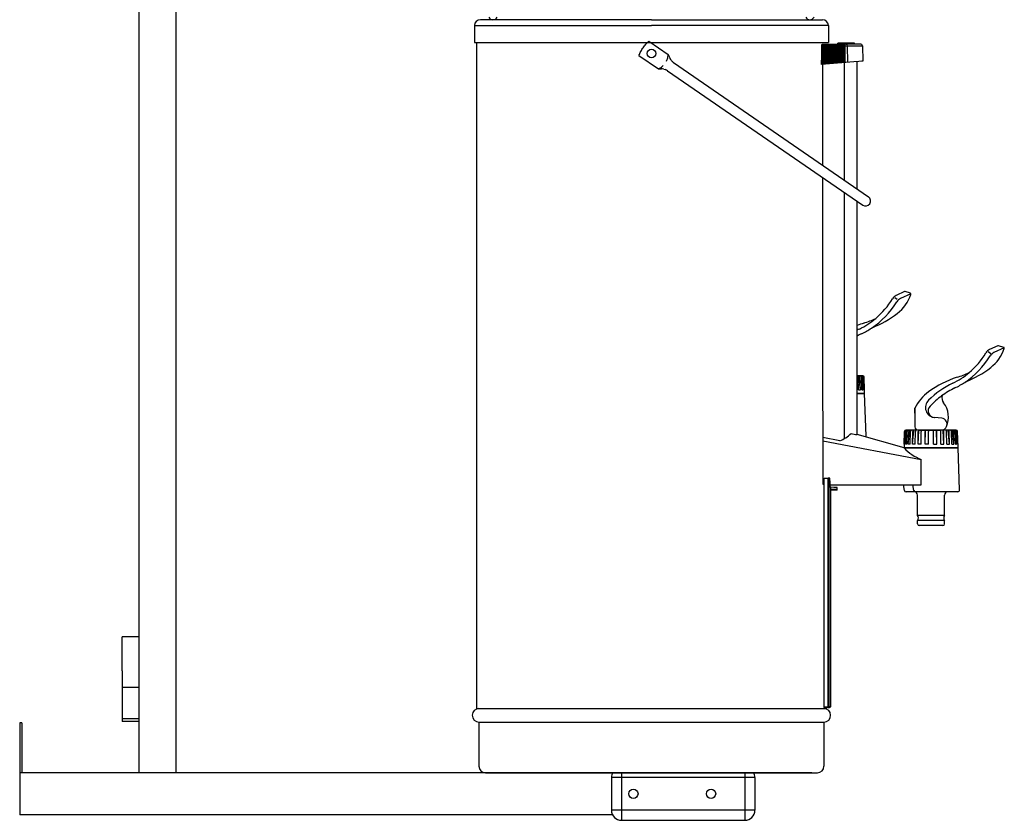
# Model space of a CAD drawing. Extents: x -676 to -93, y 315 to 1057.
# Drawn here: x -676 to -93, y 315 to 790 of the extents above; entities that cross this region are included whole.
import ezdxf

# ---------------------------------------------------------------- set-up
doc = ezdxf.new("R2010")
doc.units = 0
doc.header["$MEASUREMENT"] = 0
doc.header["$PDMODE"] = 3
doc.layers.get('DEFPOINTS').update_dxf_attribs({"linetype": 'CONTINUOUS'})
for name, color, linetype in [('025-DWG', 7, 'CONTINUOUS'), ('035-DWG', 2, 'CONTINUOUS'), ('VHH-025', 7, 'CONTINUOUS'), ('VHH-035', 2, 'CONTINUOUS')]:
    doc.layers.add(name, color=color, linetype=linetype)

msp = doc.modelspace()

# ---------------------------------------------------------------- linework, layer by layer
at = {"layer": '025-DWG'}
for p, q in [((-583.501133, 928.6), (-583.501133, 343.6)), ((-406.601133, 786.069091), (-301.801133, 786.069091)), ((-197.001133, 786.069091), (-301.801133, 786.069091)), ((-200.423115, 773.629343, 0.421745), (-200.298872, 773.319989, 0.421745)), ((-199.602261, 773.626348, 0.421745), (-200.367787, 773.626348, 0.421745)), ((-187.19703, 774.126177, 0.421745), (-200.364909, 774.126177, 0.421745)), ((-200.298872, 773.319989, 0.421745), (-200.266037, 763.030891, 0.421745)), ((-199.817184, 773.353309, 0.421745), (-199.784377, 763.073031, 0.421745)), ((-198.609715, 773.626348, 0.421745), (-199.602261, 773.626348, 0.421745)), ((-199.32287, 773.382978, 0.421745), (-199.290107, 763.116274, 0.421745)), ((-198.824638, 773.353309, 0.421745), (-198.792108, 763.159843, 0.421745)), ((-197.617169, 773.626348, 0.421745), (-198.609715, 773.626348, 0.421745)), ((-198.330324, 773.382978, 0.421745), (-198.297838, 763.203086, 0.421745)), ((-197.832092, 773.353309, 0.421745), (-197.799839, 763.246656, 0.421745)), ((-196.624623, 773.626348, 0.421745), (-197.617169, 773.626348, 0.421745)), ((-197.337778, 773.382978, 0.421745), (-197.305569, 763.289899, 0.421745)), ((-196.839546, 773.353309, 0.421745), (-196.80757, 763.333468, 0.421745)), ((-195.632077, 773.626348, 0.421745), (-196.624623, 773.626348, 0.421745)), ((-196.345232, 773.382978, 0.421745), (-196.313299, 763.376711, 0.421745)), ((-195.847, 773.353309, 0.421745), (-195.815301, 763.42028, 0.421745)), ((-194.639531, 773.626348, 0.421745), (-195.632077, 773.626348, 0.421745)), ((-195.352686, 773.382978, 0.421745), (-195.32103, 763.463523, 0.421745)), ((-194.854453, 773.353309, 0.421745), (-194.823032, 763.507093, 0.421745)), ((-193.646985, 773.626348, 0.421745), (-194.639531, 773.626348, 0.421745)), ((-194.36014, 773.382978, 0.421745), (-194.328761, 763.550336, 0.421745)), ((-193.861907, 773.353309, 0.421745), (-193.830762, 763.593905, 0.421745)), ((-192.654438, 773.626348, 0.421745), (-193.646985, 773.626348, 0.421745)), ((-193.367594, 773.382978, 0.421745), (-193.336492, 763.637148, 0.421745)), ((-192.869361, 773.353309, 0.421745), (-192.838493, 763.680717, 0.421745)), ((-191.661892, 773.626348, 0.421745), (-192.654438, 773.626348, 0.421745)), ((-192.375047, 773.382978, 0.421745), (-192.344223, 763.72396, 0.421745)), ((-191.876815, 773.353309, 0.421745), (-191.846224, 763.76753, 0.421745)), ((-190.669346, 773.626348, 0.421745), (-191.661892, 773.626348, 0.421745)), ((-191.382501, 773.382978, 0.421745), (-191.351954, 763.810773, 0.421745)), ((-190.884269, 773.353309, 0.421745), (-190.853955, 763.854342, 0.421745)), ((-189.6768, 773.626348, 0.421745), (-190.669346, 773.626348, 0.421745)), ((-190.389955, 773.382978, 0.421745), (-190.359685, 763.897585, 0.421745)), ((-189.891723, 773.353309, 0.421745), (-189.861686, 763.941154, 0.421745)), ((-188.684254, 773.626348, 0.421745), (-189.6768, 773.626348, 0.421745)), ((-189.397409, 773.382978, 0.421745), (-189.367416, 763.984397, 0.421745)), ((-188.899176, 773.353309, 0.421745), (-188.869417, 764.027966, 0.421745)), ((-187.864603, 773.626348, 0.421745), (-188.684254, 773.626348, 0.421745)), ((-188.404863, 773.382978, 0.421745), (-188.375147, 764.071209, 0.421745)), ((-187.908956, 773.319989, 0.421745), (-187.864603, 773.626348, 0.421745)), ((-187.908956, 773.319989, 0.421745), (-187.879579, 764.114566, 0.421745)), ((-187.834261, 764.118531, 0.421745), (-187.864603, 773.626348, 0.421745)), ((-187.19703, 774.126177, 0.421745), (-187.165279, 764.177059, 0.421745)), ((-187.19703, 774.126177, 0.421745), (-185.852697, 774.126177, 0.421745)), ((-185.852697, 774.126177, 0.421745), (-185.684486, 764.306612, 0.421745)), ((-185.852697, 774.126177, 0.421745), (-176.852376, 774.126177, 0.421745)), ((-200.402662, 767.594243, 0.421745), (-200.388065, 763.020215, 0.421745)), ((-197.216759, 382.7), (-197.216759, 518)), ((-196.780293, 518), (-196.780293, 382.7)), ((-199.470475, 382.7), (-197.216759, 382.7)), ((-196.780293, 382.7), (-197.216759, 382.7)), ((-195.801133, 382.7), (-196.780293, 382.7)), ((-605.501133, 375.5), (-615.251133, 375.5)), ((-403.951133, 373.6), (-199.651133, 373.6)), ((-240.501133, 340.8), (-325.501133, 340.8)), ((-319.501133, 343.6), (-319.501133, 315.4)), ((-246.501133, 343.6), (-246.501133, 315.4)), ((-240.501133, 321.4), (-325.501133, 321.4))]:
    msp.add_line(p, q, dxfattribs=at)
at = {"layer": '025-DWG', "elevation": 0.421745}
for points in [[(-200.402662, 767.594243), (-200.423115, 773.629343)], [(-200.423115, 773.629343), (-200.367787, 773.626348)], [(-200.364909, 774.126177), (-200.365131, 774.087728), (-200.365352, 774.049279), (-200.365573, 774.01083), (-200.365795, 773.972381), (-200.366016, 773.933932), (-200.366237, 773.895484), (-200.366458, 773.857036), (-200.36668, 773.818587), (-200.366901, 773.780139), (-200.367122, 773.741691), (-200.367344, 773.703243), (-200.367565, 773.664796), (-200.367787, 773.626348)], [(-200.31741, 775.1), (-200.325185, 775.085822), (-200.34733, 774.8712), (-200.358947, 774.579784), (-200.363697, 774.322778), (-200.364909, 774.126177)], [(-200.298872, 773.319989), (-200.210089, 773.202119), (-200.075228, 773.142604), (-199.937802, 773.160649), (-199.842153, 773.250429), (-199.819144, 773.382978)], [(-199.819144, 773.382978), (-199.768566, 773.555067), (-199.602261, 773.626348)], [(-199.602261, 773.626348), (-199.474006, 773.593743), (-199.371742, 773.504663), (-199.32287, 773.382978)], [(-199.32287, 773.382978), (-199.25711, 773.239929), (-199.121688, 773.151519), (-198.968331, 773.151519), (-198.855616, 773.239929), (-198.826597, 773.382978)], [(-198.826597, 773.382978), (-198.77602, 773.555067), (-198.609715, 773.626348)], [(-198.609715, 773.626348), (-198.48146, 773.593743), (-198.379196, 773.504663), (-198.330324, 773.382978)], [(-198.330324, 773.382978), (-198.264564, 773.239929), (-198.129141, 773.151519), (-197.975785, 773.151519), (-197.86307, 773.239929), (-197.834051, 773.382978)], [(-197.834051, 773.382978), (-197.783474, 773.555067), (-197.617169, 773.626348)], [(-197.617169, 773.626348), (-197.488914, 773.593743), (-197.386649, 773.504663), (-197.337778, 773.382978)], [(-197.337778, 773.382978), (-197.272017, 773.239929), (-197.136595, 773.151519), (-196.983238, 773.151519), (-196.870524, 773.239929), (-196.841505, 773.382978)], [(-196.841505, 773.382978), (-196.790928, 773.555067), (-196.624623, 773.626348)], [(-196.624623, 773.626348), (-196.496367, 773.593743), (-196.394103, 773.504663), (-196.345232, 773.382978)], [(-196.345232, 773.382978), (-196.279471, 773.239929), (-196.144049, 773.151519), (-195.990692, 773.151519), (-195.877978, 773.239929), (-195.848959, 773.382978)], [(-195.848959, 773.382978), (-195.798382, 773.555067), (-195.632077, 773.626348)], [(-195.632077, 773.626348), (-195.447464, 773.555067), (-195.352686, 773.382978)], [(-195.352686, 773.382978), (-195.286925, 773.239929), (-195.151503, 773.151519), (-194.998146, 773.151519), (-194.885432, 773.239929), (-194.856413, 773.382978)], [(-194.856413, 773.382978), (-194.805835, 773.555067), (-194.639531, 773.626348)], [(-194.639531, 773.626348), (-194.511275, 773.593743), (-194.409011, 773.504663), (-194.36014, 773.382978)], [(-194.36014, 773.382978), (-194.294379, 773.239929), (-194.158957, 773.151519), (-194.0056, 773.151519), (-193.892886, 773.239929), (-193.863867, 773.382978)], [(-193.863867, 773.382978), (-193.813289, 773.555067), (-193.646985, 773.626348)], [(-193.646985, 773.626348), (-193.518729, 773.593743), (-193.416465, 773.504663), (-193.367594, 773.382978)], [(-193.367594, 773.382978), (-193.301833, 773.239929), (-193.166411, 773.151519), (-193.013054, 773.151519), (-192.900339, 773.239929), (-192.87132, 773.382978)], [(-192.87132, 773.382978), (-192.820743, 773.555067), (-192.654438, 773.626348)], [(-192.654438, 773.626348), (-192.526183, 773.593743), (-192.423919, 773.504663), (-192.375047, 773.382978)], [(-192.375047, 773.382978), (-192.309287, 773.239929), (-192.173865, 773.151519), (-192.020508, 773.151519), (-191.907793, 773.239929), (-191.878774, 773.382978)], [(-191.878774, 773.382978), (-191.828197, 773.555067), (-191.661892, 773.626348)], [(-191.661892, 773.626348), (-191.533637, 773.593743), (-191.431372, 773.504663), (-191.382501, 773.382978)], [(-191.382501, 773.382978), (-191.33363, 773.261293), (-191.231366, 773.172214), (-191.10311, 773.139608), (-190.983229, 773.172214), (-190.903845, 773.261293), (-190.886228, 773.382978)], [(-190.886228, 773.382978), (-190.835651, 773.555067), (-190.669346, 773.626348)], [(-190.669346, 773.626348), (-190.484733, 773.555067), (-190.389955, 773.382978)], [(-190.389955, 773.382978), (-190.324194, 773.239929), (-190.188772, 773.151519), (-190.035415, 773.151519), (-189.922701, 773.239929), (-189.893682, 773.382978)], [(-189.893682, 773.382978), (-189.843105, 773.555067), (-189.6768, 773.626348)], [(-189.6768, 773.626348), (-189.548544, 773.593743), (-189.44628, 773.504663), (-189.397409, 773.382978)], [(-189.397409, 773.382978), (-189.331648, 773.239929), (-189.196226, 773.151519), (-189.042869, 773.151519), (-188.930155, 773.239929), (-188.901136, 773.382978)], [(-188.901136, 773.382978), (-188.883519, 773.504663), (-188.804135, 773.593743), (-188.684254, 773.626348)], [(-188.684254, 773.626348), (-188.555998, 773.593743), (-188.453734, 773.504663), (-188.404863, 773.382978)], [(-188.404863, 773.382978), (-188.347809, 773.250429), (-188.2291, 773.160649), (-188.08704, 773.142604), (-187.967464, 773.202119), (-187.908956, 773.319989)], [(-200.402662, 767.594243), (-200.402878, 767.557018), (-200.403095, 767.519794), (-200.403311, 767.48257), (-200.403527, 767.445346), (-200.403743, 767.408122), (-200.403959, 767.370898), (-200.404175, 767.333674), (-200.404391, 767.296451), (-200.404608, 767.259227), (-200.404824, 767.222004), (-200.40504, 767.184781), (-200.405256, 767.147558), (-200.405472, 767.110335), (-200.405689, 767.073112), (-200.405905, 767.03589), (-200.406121, 766.998667), (-200.406337, 766.961445), (-200.406554, 766.924222), (-200.40677, 766.887), (-200.406986, 766.849778), (-200.407203, 766.812556), (-200.407419, 766.775335), (-200.407635, 766.738113), (-200.407852, 766.700892), (-200.408068, 766.66367), (-200.408284, 766.626449), (-200.408501, 766.589228), (-200.408717, 766.552007), (-200.408933, 766.514786), (-200.40915, 766.477566), (-200.409366, 766.440345), (-200.409583, 766.403125), (-200.409799, 766.365904), (-200.410016, 766.328684), (-200.410232, 766.291464), (-200.410448, 766.254244), (-200.410665, 766.217024), (-200.410881, 766.179805), (-200.411098, 766.142585), (-200.411314, 766.105366), (-200.411531, 766.068146), (-200.411747, 766.030927), (-200.411964, 765.993708), (-200.41218, 765.956489), (-200.412397, 765.919271), (-200.412614, 765.882052), (-200.41283, 765.844834), (-200.413047, 765.807615), (-200.413263, 765.770397), (-200.41348, 765.733179), (-200.413697, 765.695961), (-200.413913, 765.658743), (-200.41413, 765.621525), (-200.414346, 765.584308), (-200.414563, 765.54709), (-200.41478, 765.509873), (-200.414996, 765.472656), (-200.415213, 765.435439), (-200.41543, 765.398222), (-200.415646, 765.361005), (-200.415863, 765.323788), (-200.41608, 765.286572), (-200.416297, 765.249355), (-200.416513, 765.212139), (-200.41673, 765.174923), (-200.416947, 765.137707), (-200.417164, 765.100491), (-200.41738, 765.063275), (-200.417597, 765.026059), (-200.417814, 764.988844), (-200.418031, 764.951628), (-200.418248, 764.914413), (-200.418464, 764.877198), (-200.418681, 764.839983), (-200.418898, 764.802768), (-200.419115, 764.765553), (-200.419332, 764.728339), (-200.419549, 764.691124), (-200.419766, 764.65391), (-200.419983, 764.616696), (-200.420199, 764.579481), (-200.420416, 764.542268), (-200.420633, 764.505054), (-200.42085, 764.46784), (-200.421067, 764.430626), (-200.421284, 764.393413), (-200.421501, 764.3562), (-200.421718, 764.318986), (-200.421935, 764.281773), (-200.422152, 764.24456), (-200.422369, 764.207348), (-200.422586, 764.170135), (-200.422803, 764.132922), (-200.42302, 764.09571), (-200.423237, 764.058498), (-200.423454, 764.021285), (-200.423671, 763.984073), (-200.423889, 763.946862), (-200.424106, 763.90965), (-200.424323, 763.872438), (-200.42454, 763.835227), (-200.424757, 763.798015), (-200.424974, 763.760804), (-200.425191, 763.723593), (-200.425408, 763.686382), (-200.425626, 763.649171), (-200.425843, 763.61196), (-200.42606, 763.57475), (-200.426277, 763.537539), (-200.426494, 763.500329), (-200.426712, 763.463119), (-200.426929, 763.425908), (-200.427146, 763.388699), (-200.427363, 763.351489), (-200.427581, 763.314279), (-200.427798, 763.277069), (-200.428015, 763.23986), (-200.428232, 763.202651), (-200.42845, 763.165441), (-200.428667, 763.128232), (-200.428884, 763.091023), (-200.429102, 763.053815), (-200.429319, 763.016606)]]:
    msp.add_lwpolyline(points, dxfattribs=at)
at = {"layer": '025-DWG'}
for points in [[(-292.919005, 764.970866, 0.036834), (-292.353061, 766.303974, 0.068936), (-291.842407, 768.956586)], [(-297.68494, 760.473968, 0.068936), (-295.388643, 761.896692, 0.01937), (-294.821093, 762.405706, 0.068936)]]:
    msp.add_lwpolyline(points, format="xyb", dxfattribs=at)
msp.add_lwpolyline([(-195.801711, 511.647552), (-193.806584, 511.575682), (-191.801133, 511.503812)], dxfattribs=at)
for centre in [(-312.501133, 331.1), (-266.501133, 331.1)]:
    msp.add_circle(centre, 2.75, dxfattribs=at)
at = {"layer": '025-DWG', "extrusion": (0, 0, -1)}
for centre, major_axis, ratio, start_param, end_param in [((-200.425823, 774.113088, 0.421745), (-0.499992, 0.002877), 0.027079, 0, 1.6927735136), ((-187.318857, 774.1, 0.421745), (0, 1), 0.121869, 0, 1.544616388), ((-186.506645, 774.1, 0.421745), (0, 1), 0.654173, 0, 1.544616388), ((-197.277693, 382.7), (0, 0.5), 0.9948, 1.5707963267, 3.1415926535), ((-197.277693, 382.7), (0, 0.5), 0.121869, 1.5707963268, 3.1415926536)]:
    msp.add_ellipse(centre, major_axis=major_axis, ratio=ratio, start_param=start_param, end_param=end_param, dxfattribs=at)
at = {"layer": '035-DWG'}
for p, q in [((-605.501133, 928.6), (-605.501133, 343.6)), ((-301.801133, 789.569091), (-403.101133, 789.569091)), ((-301.801133, 789.569091), (-200.501133, 789.569091)), ((-406.601133, 786.069091), (-406.601133, 776.069091)), ((-197.001133, 786.069091), (-197.001133, 776.069091)), ((-406.601133, 776.069091), (-197.001133, 776.069091)), ((-405.201133, 381.6), (-405.201133, 776.069091)), ((-303.341538, 776.876788), (-291.842407, 768.956586)), ((-200.31741, 775.1, 0.421745), (-187.318857, 775.1, 0.421745)), ((-181.477876, 775.6, 0.421745), (-191.477876, 775.6, 0.421745)), ((-191.477876, 775.1, 0.421745), (-191.477876, 775.6, 0.421745)), ((-186.506645, 775.1, 0.421745), (-187.318857, 775.1, 0.421745)), ((-177.852033, 775.1, 0.421745), (-186.506645, 775.1, 0.421745)), ((-181.477876, 775.1, 0.421745), (-181.477876, 775.6, 0.421745)), ((-176.852376, 774.126177, 0.421745), (-176.616017, 765.1, 0.421745)), ((-309.18407, 768.394169), (-297.68494, 760.473968)), ((-291.842407, 768.956586), (-291.199927, 767.305473)), ((-290.509062, 766.077475), (-289.935647, 765.329152)), ((-288.803032, 764.252538), (-173.271927, 684.678731)), ((-187.524909, 694.495689, 0.421745), (-187.524909, 764.145596, 0.421745)), ((-180.0048, 689.316099, 0.421745), (-180.0048, 764.80352, 0.421745)), ((-297.68494, 760.473968), (-295.913268, 760.462298)), ((-294.519665, 760.254587), (-293.616092, 759.985611)), ((-292.206449, 759.311206), (-176.675344, 679.7374)), ((-200.309641, 703.301368, 0.421745), (-200.309641, 763.027076, 0.421745)), ((-200.309641, 557.829728, 0.421745), (-200.309641, 696.015882, 0.421745)), ((-187.524909, 541.516227, 0.421745), (-187.524909, 687.210203, 0.421745)), ((-180.0048, 647.578069, 0.421745), (-180.0048, 682.030613, 0.421745)), ((-180.0048, 543.942668, 0.421745), (-180.0048, 647.578069, 0.421745)), ((-200.365317, 557.813668), (-200.365317, 514.457484)), ((-200.365317, 514.457484), (-199.470475, 514.457484)), ((-199.470475, 382.7), (-199.470475, 518)), ((-199.470475, 518), (-197.216759, 518)), ((-196.780293, 518), (-197.216759, 518)), ((-196.100761, 518), (-196.780293, 518)), ((-195.801711, 511.647552), (-195.801711, 510.867728)), ((-195.801133, 512.5), (-195.801133, 511.647531)), ((-195.801133, 511.860317), (-195.801133, 382.7)), ((-191.801133, 511), (-195.801133, 510.860317)), ((-191.801133, 511.503812), (-191.801133, 512.429874)), ((-191.801133, 511.003681), (-191.801133, 511.503812)), ((-191.801133, 511.003681), (-191.801133, 511)), ((-615.251133, 404), (-615.251133, 424)), ((-605.501133, 424), (-615.251133, 424)), ((-615.251133, 404), (-615.251133, 374)), ((-605.501133, 394), (-615.251133, 394)), ((-405.201133, 381.6), (-198.401133, 381.6)), ((-197.277693, 382.2), (-199.416173, 382.2)), ((-198.401133, 381.6), (-198.401133, 382.2)), ((-198.401133, 382.2), (-198.401133, 381.6)), ((-197.277693, 382.2), (-196.301133, 382.2)), ((-605.501133, 374), (-615.251133, 374)), ((-403.951133, 373.6), (-403.951133, 347.4)), ((-199.651133, 373.6), (-199.651133, 347.4)), ((-676.001133, 373.1), (-676.001133, 318.6)), ((-674.751133, 373.1), (-676.001133, 373.1)), ((-674.751133, 373.1), (-674.751133, 343.6)), ((-324.807733, 343.6), (-676.001133, 343.6)), ((-400.151133, 343.6), (-203.451133, 343.6)), ((-206.801133, 343.6), (-371.001133, 343.6)), ((-325.501133, 340.8), (-325.501133, 321.4)), ((-240.501133, 340.8), (-240.501133, 321.4)), ((-324.807733, 318.6), (-676.001133, 318.6)), ((-319.501133, 315.4), (-246.501133, 315.4))]:
    msp.add_line(p, q, dxfattribs=at)
msp.add_lwpolyline([(-309.18407, 768.394169, -0.028161), (-308.092112, 770.748823, -0.028161), (-306.742464, 772.965851, -0.028161), (-305.152224, 775.017169, -0.028161), (-303.341538, 776.876788)], format="xyb", dxfattribs=at)
at = {"layer": '035-DWG', "elevation": 0.421745}
for points in [[(-200.990452, 762.967513), (-200.958088, 768.528566), (-200.925815, 774.115966)], [(-200.925815, 774.115966), (-200.910862, 774.38205), (-200.858099, 774.653555), (-200.794536, 774.806894), (-200.656764, 774.975989), (-200.495272, 775.068868), (-200.31741, 775.1)], [(-176.616017, 765.1), (-177.216412, 765.047472), (-178.990207, 764.892285), (-181.856484, 764.641519), (-200.990452, 762.967513)]]:
    msp.add_lwpolyline(points, dxfattribs=at)
at = {"layer": '035-DWG'}
for points in [[(-195.801133, 512.5), (-195.801389, 512.503679), (-195.802159, 512.514782), (-195.803446, 512.533405), (-195.805252, 512.559644), (-195.807581, 512.593597), (-195.810436, 512.635361), (-195.813819, 512.685031), (-195.817733, 512.742705), (-195.822178, 512.80845), (-195.82714, 512.882223), (-195.832603, 512.963962), (-195.838552, 513.0536), (-195.84497, 513.151074), (-195.851841, 513.256319), (-195.859151, 513.369271), (-195.866882, 513.489865), (-195.875017, 513.618038), (-195.883528, 513.753636), (-195.892388, 513.89646), (-195.901567, 514.046306), (-195.911036, 514.202975), (-195.920768, 514.366264), (-195.930732, 514.535973), (-195.940901, 514.711901), (-195.951241, 514.893826), (-195.96172, 515.081437), (-195.972303, 515.274396), (-195.982958, 515.472366), (-195.993652, 515.67501), (-196.004353, 515.88199), (-196.015028, 516.09297), (-196.025643, 516.307612), (-196.035016, 516.501422), (-196.044438, 516.700568), (-196.053888, 516.904915), (-196.063343, 517.114329), (-196.072781, 517.328679), (-196.082178, 517.547829), (-196.091512, 517.771647), (-196.100761, 518)], [(-191.801133, 512.429874), (-193.810019, 512.520671), (-195.808787, 512.611342)], [(-195.801712, 510.867727), (-195.801416, 510.863952), (-195.801133, 510.860317)], [(-199.416173, 382.2), (-199.421305, 382.202367), (-199.426526, 382.209507), (-199.431741, 382.221475), (-199.436852, 382.238327), (-199.441769, 382.260004), (-199.446415, 382.285982), (-199.450722, 382.315619), (-199.454619, 382.348274), (-199.458062, 382.38337), (-199.46121, 382.422297), (-199.463988, 382.464465), (-199.466319, 382.509283), (-199.468139, 382.55611), (-199.469438, 382.604102), (-199.470216, 382.652364), (-199.470475, 382.7)]]:
    msp.add_lwpolyline(points, dxfattribs=at)
msp.add_circle((-301.801133, 769.562434), 2.6, dxfattribs=at)
for centre, radius, start, end in [((-403.101133, 786.069091), 3.5, 90, 180), ((-395.651133, 792.369091), 2.8, 207.664004, 332.335996), ((-207.951133, 792.369091), 2.8, 207.664004, 332.335996), ((-200.501133, 786.069091), 3.5, 0, 90), ((-177.852033, 774.1, 0.421745), 1, 1.5, 90), ((-286.540266, 769.118636), 5, 201.261967, 217.461788), ((-285.966851, 768.370313), 5, 217.461788, 235.442281), ((-295.946202, 755.462406), 5, 73.422773, 89.622595), ((-295.04263, 755.193431), 5, 55.442281, 73.422773), ((-174.973635, 682.208065), 3, 235.442281, 55.442281), ((-403.951133, 377.6), 4, 90, 270), ((-199.651133, 377.6), 4, 270, 90), ((-196.301133, 382.7), 0.5, 270, 0), ((-400.151133, 347.4), 3.8, 180, 270), ((-400.151133, 347.4), 3.8, 180, 196.826449), ((-203.451133, 347.4), 3.8, 270, 360), ((-319.501133, 340.8), 6, 152.181861, 180), ((-246.501133, 340.8), 6, 360, 27.818139), ((-319.501133, 321.4), 6, 180, 270), ((-246.501133, 321.4), 6, 270, 0)]:
    msp.add_arc(centre, radius, start, end, dxfattribs=at)
at = {"layer": 'DEFPOINTS', "color": 0, "linetype": 'BYBLOCK'}
for p in [(-403.101133, 789.569091), (-200.501133, 789.569091)]:
    msp.add_point(p, dxfattribs=at)
at = {"layer": 'VHH-025'}
for p, q in [((-179.226735, 570.29018), (-179.429882, 577.84018)), ((-178.050855, 570.29018), (-178.907667, 578.39018)), ((-178.050855, 570.29018), (-178.273464, 577.84018)), ((-177.087095, 570.29018), (-177.325654, 577.84018)), ((-176.350652, 570.29018), (-177.325287, 578.39018)), ((-176.350652, 570.29018), (-176.6014, 577.84018)), ((-175.853141, 570.29018), (-176.112123, 577.84018)), ((-175.602409, 570.29018), (-175.865541, 577.84018)), ((-175.602409, 570.29018), (-175.949714, 573.105527)), ((-179.226735, 570.29018), (-178.050855, 570.29018)), ((-177.087095, 570.29018), (-176.350652, 570.29018)), ((-175.853141, 570.29018), (-175.570975, 570.29018)), ((-152.099857, 538.2), (-151.836725, 545.75)), ((-151.849125, 538.2), (-151.590143, 545.75)), ((-151.351614, 538.2), (-150.376979, 546.3)), ((-151.351614, 538.2), (-151.100866, 545.75)), ((-150.615171, 538.2), (-150.376612, 545.75)), ((-149.651411, 538.2), (-148.794599, 546.3)), ((-149.651411, 538.2), (-149.428802, 545.75)), ((-148.475531, 538.2), (-148.272384, 545.75)), ((-147.106077, 538.2), (-146.411408, 546.3)), ((-147.106077, 538.2), (-146.925595, 545.75)), ((-145.564645, 538.2), (-145.409675, 545.75)), ((-143.875545, 538.2), (-143.386669, 546.3)), ((-143.875545, 538.2), (-143.74853, 545.75)), ((-142.065415, 538.2), (-141.968359, 545.75)), ((-139.681399, 538.2), (-139.429032, 546.3)), ((-139.681399, 538.2), (-139.615831, 545.75)), ((-137.716308, 538.2), (-137.683263, 545.75)), ((-134.685958, 538.2), (-134.719003, 545.75)), ((-132.720867, 538.2), (-132.973234, 546.3)), ((-132.720867, 538.2), (-132.786435, 545.75)), ((-130.336851, 538.2), (-130.433907, 545.75)), ((-128.526721, 538.2), (-129.015597, 546.3)), ((-128.526721, 538.2), (-128.653736, 545.75)), ((-126.837621, 538.2), (-126.992591, 545.75)), ((-125.296189, 538.2), (-125.990858, 546.3)), ((-125.296189, 538.2), (-125.476671, 545.75)), ((-123.926735, 538.2), (-124.129882, 545.75)), ((-122.750855, 538.2), (-123.607667, 546.3)), ((-122.750855, 538.2), (-122.973464, 545.75)), ((-121.787095, 538.2), (-122.025654, 545.75)), ((-121.050652, 538.2), (-122.025287, 546.3)), ((-121.050652, 538.2), (-121.3014, 545.75)), ((-120.553141, 538.2), (-120.812123, 545.75)), ((-120.302409, 538.2), (-120.565541, 545.75)), ((-151.849125, 538.2), (-152.131291, 538.2)), ((-152.099857, 538.2), (-151.752552, 541.015347)), ((-150.615171, 538.2), (-151.351614, 538.2)), ((-148.475531, 538.2), (-149.651411, 538.2)), ((-145.564645, 538.2), (-147.106077, 538.2)), ((-142.065415, 538.2), (-143.875545, 538.2)), ((-137.716308, 538.2), (-139.681399, 538.2)), ((-134.685958, 538.2), (-132.720867, 538.2)), ((-130.336851, 538.2), (-128.526721, 538.2)), ((-126.837621, 538.2), (-125.296189, 538.2)), ((-123.926735, 538.2), (-122.750855, 538.2)), ((-121.787095, 538.2), (-121.050652, 538.2)), ((-120.302409, 538.2), (-120.649714, 541.015347)), ((-120.553141, 538.2), (-120.270975, 538.2))]:
    msp.add_line(p, q, dxfattribs=at)
for centre, radius, start, end in [((-180.252686, 577.797515), 0.823909, 2.968346, 74.170782), ((-179.150163, 578.350054), 0.245793, 9.395686, 77.673169), ((-179.033342, 577.83752), 0.759883, 0.200603, 82.094132), ((-178.176271, 577.747476), 0.855654, 6.219848, 80.019292), ((-177.538466, 578.376755), 0.213601, 3.603663, 87.678191), ((-177.399321, 577.792393), 0.799351, 3.427341, 86.416), ((-176.944596, 577.756442), 0.836674, 5.744042, 85.198625), ((-176.632975, 577.822573), 0.767636, 1.31429, 90.497563), ((-151.069291, 545.732393), 0.767636, 89.502437, 178.68571), ((-150.75767, 545.666262), 0.836674, 94.801375, 174.255958), ((-150.302945, 545.702213), 0.799351, 93.584, 176.572659), ((-150.1638, 546.286574), 0.213601, 92.321809, 176.396337), ((-149.525995, 545.657295), 0.855654, 99.980708, 173.780152), ((-148.668924, 545.74734), 0.759883, 97.905868, 179.799397), ((-148.552103, 546.259874), 0.245793, 102.326831, 170.604314), ((-147.44958, 545.707334), 0.823909, 105.829218, 177.031654), ((-146.148196, 545.762464), 0.777499, 108.449943, 180.918575), ((-146.231967, 546.321112), 0.180679, 98.074916, 186.710338), ((-144.605674, 545.774683), 0.804379, 115.616291, 181.758476), ((-142.754418, 545.722576), 0.99449, 128.580625, 178.419809), ((-143.049631, 546.246677), 0.34123, 132.065275, 171.0097), ((-141.026417, 545.820569), 0.944582, 134.003849, 184.284497), ((-138.261548, 545.801283), 1.355254, 148.964987, 182.168589), ((-139.007875, 546.289972), 0.421276, 150.095791, 178.636048), ((-135.797602, 545.88672), 1.890611, 161.071874, 184.146986), ((-136.604664, 545.88672), 1.890611, 355.853014, 18.928126), ((-133.394391, 546.289972), 0.421276, 1.363952, 29.904209), ((-134.140718, 545.801283), 1.355254, 357.831411, 31.035013), ((-131.375849, 545.820569), 0.944582, 355.715503, 45.996151), ((-129.352636, 546.246677), 0.34123, 8.9903, 47.934725), ((-129.647848, 545.722576), 0.99449, 1.580191, 51.419375), ((-127.796592, 545.774683), 0.804379, 358.241524, 64.383709), ((-126.170299, 546.321112), 0.180679, 353.289662, 81.925084), ((-126.25407, 545.762464), 0.777499, 359.081425, 71.550057), ((-124.952686, 545.707334), 0.823909, 2.968346, 74.170782), ((-123.850163, 546.259874), 0.245793, 9.395686, 77.673169), ((-123.733342, 545.74734), 0.759883, 0.200603, 82.094132), ((-122.876271, 545.657295), 0.855654, 6.219848, 80.019292), ((-122.238466, 546.286574), 0.213601, 3.603663, 87.678191), ((-122.099321, 545.702213), 0.799351, 3.427341, 86.416), ((-121.644596, 545.666262), 0.836674, 5.744042, 85.198625), ((-121.332975, 545.732393), 0.767636, 1.31429, 90.497563)]:
    msp.add_arc(centre, radius, start, end, dxfattribs=at)
at = {"layer": 'VHH-035'}
for p, q in [((-157.575661, 625.099379), (-156.166043, 624.028898)), ((-151.942259, 628.509481), (-156.814152, 626.272144)), ((-148.145069, 627.289263), (-154.29887, 624.463232)), ((-148.435823, 627.532274), (-151.582234, 628.531643)), ((-96.642259, 596.4193), (-101.514152, 594.181964)), ((-92.845069, 595.199083), (-98.99887, 592.373052)), ((-93.135823, 595.442093), (-96.282234, 596.441463)), ((-102.275661, 593.009198), (-100.866043, 591.938718)), ((-176.585084, 578.59018), (-180.0048, 578.59018)), ((-175.501133, 568.29018), (-175.83554, 577.866355)), ((-180.0048, 568.29018), (-175.501133, 568.29018)), ((-180.0048, 568.09018), (-175.501133, 568.09018)), ((-174.629332, 543.12508), (-175.501133, 568.09018)), ((-145.701133, 559.5), (-145.701133, 548.5)), ((-145.701133, 559.5), (-145.701133, 556.5)), ((-145.701133, 556.5), (-145.701133, 559.5)), ((-145.701133, 559.5), (-145.701133, 556.5)), ((-129.835283, 553.480827), (-134.11472, 553.930614)), ((-152.201133, 536), (-180.001133, 543.942857)), ((-152.201133, 536), (-180.001133, 543.942857)), ((-151.866726, 545.776175), (-152.201133, 536.2)), ((-121.285084, 546.5), (-151.117183, 546.5)), ((-143.701133, 546.5), (-130.201133, 546.5)), ((-120.201133, 536.2), (-120.53554, 545.776175)), ((-190.231003, 540.160356), (-200.365317, 542.026281)), ((-142.001133, 528.884192), (-200.365317, 540.034715)), ((-152.20357, 535.930201), (-152.201133, 536)), ((-152.201133, 536.2), (-120.201133, 536.2)), ((-152.201133, 536), (-120.201133, 536)), ((-119.329332, 511.034899), (-120.201133, 536)), ((-142.001133, 514), (-142.001133, 529.11134)), ((-195.89873, 514), (-142.001133, 514)), ((-151.987295, 510.826352), (-152.546894, 514)), ((-146.346841, 510.826352), (-146.906441, 514)), ((-120.328723, 510), (-151.002487, 510)), ((-144.201133, 496), (-144.201133, 508)), ((-128.201133, 496), (-128.201133, 508)), ((-128.201133, 496), (-144.201133, 496)), ((-144.201133, 491), (-144.201133, 493)), ((-128.201133, 493), (-144.201133, 493)), ((-129.201133, 490), (-143.201133, 490)), ((-128.201133, 491), (-128.201133, 493))]:
    msp.add_line(p, q, dxfattribs=at)
for centre, radius, start, end in [((-198.712877, 648.015089), 46.241633, 310.187569, 329.136447), ((-154.727499, 621.72837), 5, 114.666174, 149.136447), ((-152.212216, 619.919459), 5, 114.666174, 148.85969), ((-170.828128, 634.644563), 24, 307.665933, 341.159855), ((-151.733594, 628.055103), 0.5, 72.379007, 114.666174), ((-148.587182, 627.055734), 0.5, 341.159855, 72.379007), ((-198.712877, 648.015089), 49.329327, 303.410632, 328.85969), ((-198.712877, 648.015089), 46.241633, 295.720623, 310.187569), ((-194.337648, 667.006705), 60, 287.747333, 295.081486), ((-193.74106, 664.330377), 61.5, 291.642131, 307.663948), ((-156.616702, 550.459605), 62.5, 108.113958, 111.975468), ((-198.712877, 648.015089), 49.329327, 295.720623, 303.410632), ((-155.314537, 557.923002), 53.758367, 115.720623, 117.340801), ((-155.314537, 557.923002), 50.670673, 115.720623, 119.161258), ((-96.433594, 595.964923), 0.5, 72.379007, 114.666174), ((-93.287182, 594.965554), 0.5, 341.159855, 72.379007), ((-143.412877, 615.924908), 49.329327, 303.410632, 328.85969), ((-143.412877, 615.924908), 46.241633, 310.187569, 329.136447), ((-99.427499, 589.63819), 5, 114.666174, 149.136447), ((-96.912216, 587.829278), 5, 114.666174, 148.85969), ((-115.528128, 602.554382), 24, 307.665933, 341.159855), ((-138.44106, 632.240196), 61.5, 291.642131, 307.663948), ((-176.585084, 577.84018), 0.75, 2, 90), ((-101.316702, 518.369425), 62.5, 108.113958, 125.566996), ((-143.412877, 615.924908), 46.241633, 295.720623, 310.187569), ((-139.037648, 634.916525), 60, 287.747333, 295.081486), ((-100.014537, 525.832821), 53.758367, 115.720623, 134.497865), ((-143.412877, 615.924908), 49.329327, 295.720623, 303.410632), ((-123.043438, 548.934543), 25, 125.807709, 155), ((-100.014537, 525.832821), 50.670673, 126.175476, 136.549309), ((-100.014537, 525.832821), 50.670673, 115.720623, 126.175476), ((-124.764793, 565.698272), 5, 165.277858, 217.324284), ((-133.487549, 559.897745), 6, 134.497865, 264), ((-133.895882, 557.929646), 4, 136.549309, 264), ((-139.931151, 554.134442), 14.071985, 336.978578, 37.324284), ((-143.701133, 548.5), 2, 180, 270), ((-130.201133, 550), 3.5, 270, 336.978578), ((-130.201133, 550), 3.5, 336.978578, 84), ((-199.056944, 561.15387), 22.773337, 292.802506, 312.864037), ((-180.477917, 553.168034), 9.23749, 250.475796, 272.958583), ((-175.628723, 543.09018), 1, 321.63888, 2), ((-151.117183, 545.75), 0.75, 90, 178), ((-121.285084, 545.75), 0.75, 2, 90), ((-132.48522, 554.19737), 26.830235, 222.706354, 249.226702), ((-151.002487, 511), 1, 190, 270), ((-145.362033, 511), 1, 190, 270), ((-146.201133, 508), 2, 0, 90), ((-126.201133, 508), 2, 90, 180), ((-120.328723, 511), 1, 270, 2), ((-146.201133, 494.5), 2.5, 323.130102, 36.869898), ((-126.201133, 494.5), 2.5, 143.130102, 216.869898), ((-143.201133, 491), 1, 180, 270), ((-129.201133, 491), 1, 270, 0)]:
    msp.add_arc(centre, radius, start, end, dxfattribs=at)

doc.saveas('drawing.dxf')
